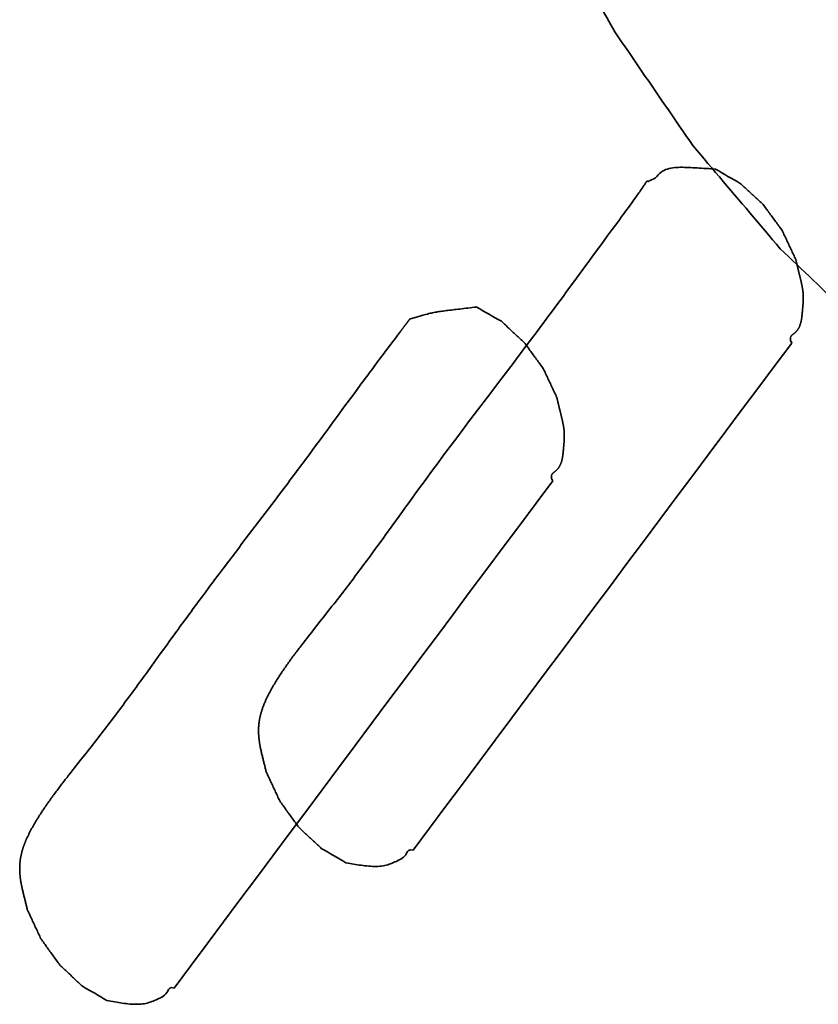
# Model space of a CAD drawing. Extents: x -16 to 641, y 826 to 1233.
# Drawn here: x 89 to 89, y 908 to 909 of the extents above; entities that cross this region are included whole.
import ezdxf

# ---------------------------------------------------------------- set-up
doc = ezdxf.new("R2010")
doc.units = 0
doc.header["$MEASUREMENT"] = 0
doc.layers.add('1', color=7, linetype='Continuous', lineweight=0)

msp = doc.modelspace()

# ---------------------------------------------------------------- linework, layer by layer
at = {"layer": '1', "color": 18, "lineweight": 35, "true_color": 0x000000}
for points in [[(88.98239, 908.94303), (88.98361, 908.94087), (88.98483, 908.93871), (88.98606, 908.93655), (88.98728, 908.93439), (88.9885, 908.93223), (88.98973, 908.93007), (88.99095, 908.92792), (88.99217, 908.92576), (88.99339, 908.9236), (88.99462, 908.92144), (88.99584, 908.91928), (88.99706, 908.91712), (88.99829, 908.91496), (88.99951, 908.91281), (89.00073, 908.91065), (89.00196, 908.90849), (89.00318, 908.90633), (89.00441, 908.90417), (89.00563, 908.90201), (89.00685, 908.89985), (89.00808, 908.8977), (89.0093, 908.89554), (89.01052, 908.89338)], [(89.01052, 908.89338), (89.01256, 908.89041), (89.0146, 908.88743), (89.01664, 908.88446), (89.01868, 908.88148), (89.02072, 908.87851), (89.02276, 908.87553), (89.0248, 908.87256), (89.02684, 908.86959), (89.02887, 908.86661), (89.03091, 908.86364), (89.03295, 908.86066), (89.03499, 908.85769), (89.03703, 908.85472), (89.03907, 908.85174), (89.04111, 908.84877), (89.04315, 908.84579), (89.04519, 908.84282), (89.04723, 908.83985), (89.04927, 908.83687), (89.05131, 908.8339), (89.05335, 908.83093), (89.05539, 908.82795), (89.05743, 908.82498)], [(89.05743, 908.82498), (89.05973, 908.82227), (89.06202, 908.81956), (89.06431, 908.81685), (89.0666, 908.81415), (89.0689, 908.81144), (89.07119, 908.80873), (89.07348, 908.80602), (89.07577, 908.80331), (89.07807, 908.8006), (89.08036, 908.7979), (89.08265, 908.79519), (89.08494, 908.79248), (89.08724, 908.78977), (89.08953, 908.78707), (89.09182, 908.78436), (89.09412, 908.78165), (89.09641, 908.77894), (89.09871, 908.77624), (89.101, 908.77353), (89.10329, 908.77082), (89.10559, 908.76811), (89.10788, 908.76541), (89.11018, 908.7627)], [(89.07124, 908.81067), (89.06974, 908.81077), (89.06828, 908.81087), (89.06684, 908.81097), (89.06543, 908.81106), (89.06405, 908.81115), (89.06269, 908.81124), (89.06136, 908.81133), (89.06004, 908.81141), (89.05875, 908.81149), (89.05748, 908.81156), (89.05622, 908.81163), (89.05498, 908.81169), (89.05375, 908.81173), (89.05253, 908.81177), (89.05132, 908.81178), (89.05013, 908.81178), (89.04894, 908.81175), (89.04777, 908.81169), (89.04661, 908.8116), (89.04547, 908.81147), (89.04435, 908.81129), (89.04324, 908.81106), (89.04217, 908.81076), (89.04113, 908.81039), (89.04013, 908.80994), (89.03918, 908.8094), (89.03829, 908.80875), (89.03745, 908.808), (89.03666, 908.80717), (89.03587, 908.80632), (89.03503, 908.80553), (89.03408, 908.80488), (89.033, 908.80437), (89.03188, 908.80393), (89.03085, 908.80334)], [(88.80047, 908.44751), (88.80034, 908.44805), (88.80021, 908.4486), (88.79995, 908.44968), (88.79982, 908.45022), (88.79969, 908.45076), (88.79956, 908.45131), (88.79942, 908.45185), (88.79929, 908.4524), (88.79915, 908.45295), (88.79901, 908.4535), (88.79887, 908.45406), (88.79873, 908.45462), (88.79859, 908.45518), (88.79845, 908.45574), (88.79831, 908.4563), (88.79817, 908.45687), (88.79803, 908.45744), (88.79789, 908.45801), (88.79775, 908.45858), (88.79762, 908.45916), (88.79749, 908.45973), (88.79736, 908.4603), (88.79724, 908.46088), (88.79712, 908.46145), (88.797, 908.46202), (88.79694, 908.46231), (88.79689, 908.46259), (88.79683, 908.46288), (88.79678, 908.46316), (88.79673, 908.46345), (88.79668, 908.46373), (88.79663, 908.46402), (88.79658, 908.4643), (88.79654, 908.46458), (88.79649, 908.46486), (88.79645, 908.46514), (88.79641, 908.46543), (88.79637, 908.46571), (88.79633, 908.46599), (88.79629, 908.46626), (88.79625, 908.46654), (88.79622, 908.46682), (88.79619, 908.4671), (88.79615, 908.46737), (88.79612, 908.46765), (88.7961, 908.46792), (88.79607, 908.46819), (88.79604, 908.46847), (88.79602, 908.46874), (88.796, 908.46901), (88.79598, 908.46928), (88.79596, 908.46955), (88.79595, 908.46982), (88.79593, 908.47008), (88.79592, 908.47035), (88.79591, 908.47062), (88.7959, 908.47088), (88.79589, 908.47115), (88.79588, 908.47141), (88.79588, 908.47167), (88.79587, 908.47193), (88.79587, 908.47219), (88.79587, 908.47245), (88.79587, 908.47271), (88.79588, 908.47297), (88.79588, 908.47322), (88.79589, 908.47348), (88.7959, 908.47373), (88.79591, 908.47399), (88.79592, 908.47424), (88.79593, 908.47449), (88.79595, 908.47474), (88.79597, 908.47499), (88.79598, 908.47524), (88.796, 908.47549), (88.79602, 908.47573), (88.79605, 908.47598), (88.79607, 908.47622), (88.7961, 908.47647), (88.79612, 908.47671), (88.79615, 908.47695), (88.79618, 908.4772), (88.79622, 908.47744), (88.79625, 908.47768), (88.79628, 908.47791), (88.79632, 908.47815), (88.79636, 908.47839), (88.7964, 908.47862), (88.79644, 908.47886), (88.79648, 908.47909), (88.79652, 908.47933), (88.79656, 908.47956), (88.79661, 908.47979), (88.79666, 908.48002), (88.7967, 908.48025), (88.79675, 908.48048), (88.7968, 908.48071), (88.79686, 908.48094), (88.79691, 908.48117), (88.79696, 908.48139), (88.79702, 908.48162), (88.79707, 908.48184), (88.79713, 908.48207), (88.79719, 908.48229), (88.79725, 908.48251), (88.79731, 908.48273), (88.79737, 908.48295), (88.79743, 908.48317), (88.7975, 908.48339), (88.79756, 908.48361), (88.79763, 908.48383), (88.79776, 908.48427), (88.7979, 908.4847), (88.79804, 908.48513), (88.79819, 908.48555), (88.79833, 908.48598), (88.79849, 908.4864), (88.79864, 908.48682), (88.7988, 908.48724), (88.79896, 908.48765), (88.79912, 908.48806), (88.79929, 908.48848), (88.79946, 908.48888), (88.79963, 908.48929), (88.7998, 908.4897), (88.79998, 908.4901), (88.80016, 908.4905), (88.80034, 908.4909), (88.80052, 908.4913), (88.80071, 908.49169), (88.8009, 908.49209), (88.80109, 908.49248), (88.80128, 908.49287), (88.80147, 908.49326), (88.80167, 908.49365), (88.80186, 908.49403), (88.80206, 908.49442), (88.80226, 908.4948), (88.80246, 908.49518), (88.80266, 908.49557), (88.80287, 908.49594), (88.80307, 908.49632), (88.80328, 908.4967), (88.80349, 908.49707), (88.8037, 908.49745), (88.80391, 908.49782), (88.80412, 908.49819), (88.80433, 908.49856), (88.80454, 908.49893), (88.80476, 908.4993), (88.80498, 908.49967), (88.80519, 908.50004), (88.80541, 908.5004), (88.80563, 908.50077), (88.80585, 908.50113), (88.80607, 908.50149), (88.80629, 908.50185), (88.80651, 908.50221), (88.80674, 908.50257), (88.80696, 908.50293), (88.80741, 908.50365), (88.80786, 908.50436), (88.80832, 908.50507), (88.80878, 908.50577), (88.80924, 908.50647), (88.8097, 908.50717), (88.81017, 908.50787), (88.81063, 908.50856), (88.8111, 908.50925), (88.81158, 908.50994), (88.81205, 908.51063), (88.81253, 908.51131), (88.813, 908.51199), (88.81348, 908.51267), (88.81397, 908.51335), (88.81445, 908.51402), (88.81493, 908.51469), (88.81542, 908.51536), (88.81591, 908.51603), (88.8164, 908.5167), (88.81689, 908.51737), (88.81738, 908.51803), (88.81787, 908.51869), (88.81837, 908.51936), (88.81886, 908.52002), (88.81936, 908.52068), (88.81986, 908.52133), (88.82036, 908.52199), (88.82086, 908.52265), (88.82136, 908.5233), (88.82186, 908.52395), (88.82286, 908.52526), (88.82387, 908.52656), (88.82488, 908.52786), (88.82589, 908.52915), (88.82691, 908.53045), (88.82792, 908.53174), (88.82894, 908.53303), (88.83097, 908.53561), (88.83301, 908.53819), (88.83504, 908.54077), (88.83708, 908.54335), (88.83809, 908.54464), (88.83911, 908.54593), (88.84012, 908.54723), (88.84114, 908.54852), (88.84215, 908.54982), (88.84316, 908.55112), (88.84417, 908.55242), (88.84517, 908.55372), (88.84618, 908.55502), (88.84718, 908.55633), (88.84819, 908.55763), (88.84919, 908.55894), (88.85019, 908.56025), (88.85119, 908.56157), (88.85218, 908.56288), (88.85318, 908.5642), (88.85417, 908.56552), (88.85516, 908.56684), (88.85615, 908.56816), (88.85714, 908.56948), (88.85813, 908.57081), (88.85911, 908.57214), (88.8601, 908.57347), (88.86108, 908.5748), (88.86206, 908.57613), (88.86304, 908.57746), (88.86402, 908.5788), (88.865, 908.58013), (88.86598, 908.58147), (88.86696, 908.58281), (88.86793, 908.58415), (88.86891, 908.58549), (88.87085, 908.58817), (88.8728, 908.59086), (88.87474, 908.59355), (88.87669, 908.59624), (88.88057, 908.60162), (88.88252, 908.60431), (88.88446, 908.60699), (88.8864, 908.60968), (88.88835, 908.61236), (88.8903, 908.61505), (88.89225, 908.61773), (88.89421, 908.6204), (88.89616, 908.62308), (88.89812, 908.62575), (88.90008, 908.62841), (88.90205, 908.63108), (88.90401, 908.63374), (88.90598, 908.6364), (88.90796, 908.63905), (88.90993, 908.6417), (88.91191, 908.64435), (88.91389, 908.647), (88.91587, 908.64964), (88.91786, 908.65228), (88.91985, 908.65492), (88.92184, 908.65755), (88.92383, 908.66019), (88.92582, 908.66282), (88.92782, 908.66545), (88.92981, 908.66808), (88.93181, 908.67071), (88.9358, 908.67597), (88.9398, 908.68123), (88.94379, 908.68649), (88.94579, 908.68912), (88.94779, 908.69176), (88.94978, 908.69439), (88.95177, 908.69703), (88.95377, 908.69967), (88.95576, 908.70231), (88.95775, 908.70496), (88.95973, 908.7076), (88.96172, 908.71025), (88.9637, 908.7129), (88.96568, 908.71556), (88.96766, 908.71822), (88.96963, 908.72088), (88.97161, 908.72354), (88.97358, 908.7262), (88.97555, 908.72887), (88.97752, 908.73154), (88.97949, 908.73421), (88.98145, 908.73688), (88.98342, 908.73955), (88.98734, 908.7449), (88.99127, 908.75025), (88.99519, 908.75559), (88.99715, 908.75826), (88.99911, 908.76093), (89.00304, 908.76627), (89.00696, 908.7716), (89.01088, 908.77694), (89.01284, 908.7796), (89.0148, 908.78227), (89.01578, 908.78361), (89.01676, 908.78495), (89.01773, 908.78629), (89.01871, 908.78763), (89.01968, 908.78897), (89.02065, 908.79031), (89.02162, 908.79166), (89.02259, 908.793), (89.02356, 908.79435), (89.02404, 908.79503), (89.02452, 908.79571), (89.025, 908.79639), (89.02548, 908.79707), (89.02596, 908.79775), (89.02643, 908.79844), (89.0269, 908.79912), (89.02713, 908.79947), (89.02737, 908.79982), (89.0276, 908.80016), (89.02783, 908.80051), (89.02806, 908.80086), (89.02828, 908.80121), (89.02851, 908.80156), (89.02874, 908.80191), (89.02896, 908.80227), (89.02907, 908.80244), (89.02913, 908.80253), (89.02918, 908.80262), (89.02924, 908.8027), (89.02931, 908.80279), (89.02937, 908.80287), (89.0294, 908.80291), (89.02944, 908.80295), (89.02947, 908.80298), (89.02951, 908.80302), (89.02954, 908.80306), (89.02958, 908.80309), (89.02962, 908.80313), (89.02966, 908.80316), (89.02971, 908.80319), (89.02975, 908.80322), (89.0298, 908.80324), (89.02985, 908.80327), (89.0299, 908.80329), (89.02996, 908.80331), (89.03002, 908.80332), (89.03008, 908.80334), (89.03011, 908.80334), (89.03014, 908.80335), (89.03018, 908.80335), (89.03021, 908.80336), (89.03025, 908.80336), (89.03029, 908.80336), (89.03032, 908.80336), (89.03036, 908.80336), (89.0304, 908.80336), (89.03045, 908.80336), (89.03049, 908.80335), (89.03053, 908.80335), (89.03058, 908.80334), (89.03062, 908.80333), (89.03072, 908.80332), (89.03076, 908.80332), (89.03078, 908.80332), (89.0308, 908.80332), (89.03082, 908.80332), (89.03083, 908.80332), (89.03084, 908.80333), (89.03085, 908.80334), (89.03085, 908.80334)], [(89.08611, 908.80209), (89.08671, 908.80154), (89.0873, 908.80099), (89.0879, 908.80043), (89.0885, 908.79988), (89.0891, 908.79933), (89.0897, 908.79878), (89.09029, 908.79822), (89.09089, 908.79767), (89.09149, 908.79712), (89.09209, 908.79656), (89.09269, 908.79601), (89.09328, 908.79546), (89.09388, 908.7949), (89.09448, 908.79435), (89.09508, 908.7938), (89.09568, 908.79324), (89.09628, 908.79269), (89.09687, 908.79214), (89.09747, 908.79158), (89.09807, 908.79103), (89.09867, 908.79048), (89.09927, 908.78993), (89.09986, 908.78937)], [(89.09986, 908.78937), (89.10036, 908.78869), (89.10086, 908.78801), (89.10136, 908.78732), (89.10186, 908.78664), (89.10236, 908.78596), (89.10285, 908.78527), (89.10335, 908.78459), (89.10385, 908.78391), (89.10435, 908.78322), (89.10485, 908.78254), (89.10535, 908.78186), (89.10585, 908.78117), (89.10634, 908.78049), (89.10684, 908.77981), (89.10734, 908.77912), (89.10784, 908.77844), (89.10834, 908.77776), (89.10884, 908.77707), (89.10934, 908.77639), (89.10983, 908.77571), (89.11033, 908.77503), (89.11083, 908.77434), (89.11133, 908.77366)], [(89.11133, 908.77366), (89.11169, 908.7729), (89.11204, 908.77214), (89.1124, 908.77138), (89.11276, 908.77062), (89.11312, 908.76986), (89.11347, 908.7691), (89.11383, 908.76834), (89.11419, 908.76758), (89.11455, 908.76682), (89.1149, 908.76606), (89.11526, 908.7653), (89.11562, 908.76454), (89.11598, 908.76378), (89.11633, 908.76302), (89.11669, 908.76226), (89.11705, 908.7615), (89.11741, 908.76074), (89.11776, 908.75998), (89.11812, 908.75922), (89.11848, 908.75846), (89.11883, 908.75771), (89.11919, 908.75695), (89.11955, 908.75619)], [(89.11018, 908.7627), (89.11266, 908.76033), (89.11514, 908.75795), (89.11762, 908.75558), (89.1201, 908.75321), (89.12259, 908.75083), (89.12507, 908.74846), (89.12755, 908.74609), (89.13003, 908.74371), (89.13252, 908.74134), (89.135, 908.73897), (89.13748, 908.73659), (89.13997, 908.73422), (89.14245, 908.73185), (89.14493, 908.72947), (89.14742, 908.7271), (89.1499, 908.72473), (89.15238, 908.72236), (89.15487, 908.71998), (89.15735, 908.71761), (89.15984, 908.71524), (89.16232, 908.71287), (89.1648, 908.7105), (89.16729, 908.70812)], [(89.11955, 908.75619), (89.11961, 908.7559), (89.11968, 908.75562), (89.11974, 908.75533), (89.11981, 908.75505), (89.11987, 908.75477), (89.11994, 908.75448), (89.12, 908.7542), (89.12007, 908.75391), (89.12013, 908.75363), (89.1202, 908.75335), (89.12027, 908.75306), (89.12034, 908.75278), (89.1204, 908.75249), (89.12047, 908.75221), (89.12054, 908.75192), (89.12061, 908.75164), (89.12068, 908.75135), (89.12074, 908.75107), (89.12081, 908.75078), (89.12088, 908.7505), (89.12095, 908.75021), (89.12102, 908.74993), (89.12109, 908.74964), (89.12116, 908.74936), (89.12123, 908.74907), (89.1213, 908.74879), (89.12137, 908.7485), (89.12144, 908.74822), (89.12151, 908.74793), (89.12158, 908.74765), (89.12165, 908.74736), (89.12172, 908.74708), (89.12179, 908.74679), (89.12186, 908.74651), (89.12193, 908.74622), (89.122, 908.74594), (89.12207, 908.74565), (89.12214, 908.74537), (89.12221, 908.74508), (89.12228, 908.7448), (89.12235, 908.74451), (89.12242, 908.74423), (89.12249, 908.74394), (89.12255, 908.74366), (89.12262, 908.74337), (89.12269, 908.74309), (89.12275, 908.74281), (89.12282, 908.74252), (89.12288, 908.74224), (89.12294, 908.74196), (89.123, 908.74168), (89.12306, 908.74139), (89.12312, 908.74111), (89.12318, 908.74083), (89.12324, 908.74055), (89.12329, 908.74027), (89.12335, 908.73999), (89.1234, 908.73971), (89.12345, 908.73943), (89.1235, 908.73915), (89.12355, 908.73888), (89.12359, 908.7386), (89.12363, 908.73832), (89.12367, 908.73805), (89.12371, 908.73777), (89.12375, 908.7375), (89.12378, 908.73723), (89.12382, 908.73696), (89.12385, 908.73668), (89.12387, 908.73641), (89.1239, 908.73614), (89.12392, 908.73588), (89.12394, 908.73561), (89.12396, 908.73534), (89.12398, 908.73507), (89.12399, 908.73481), (89.12401, 908.73454), (89.12402, 908.73428), (89.12402, 908.73402), (89.12403, 908.73375), (89.12403, 908.73349), (89.12404, 908.73323), (89.12404, 908.73297), (89.12404, 908.73271), (89.12403, 908.73245), (89.12403, 908.7322), (89.12402, 908.73194), (89.12401, 908.73168), (89.124, 908.73143), (89.12399, 908.73117), (89.12398, 908.73092), (89.12397, 908.73066), (89.12395, 908.73041), (89.12394, 908.73016), (89.12392, 908.7299), (89.12391, 908.72965), (89.12389, 908.7294), (89.12387, 908.72914), (89.12385, 908.72889), (89.12383, 908.72864), (89.12381, 908.72839), (89.12379, 908.72814), (89.12377, 908.72789), (89.12375, 908.72763), (89.12373, 908.72738), (89.1237, 908.72713), (89.12368, 908.72688), (89.12366, 908.72663), (89.12364, 908.72638), (89.12361, 908.72613), (89.12359, 908.72588), (89.12357, 908.72563), (89.12355, 908.72537), (89.12352, 908.72512), (89.1235, 908.72487), (89.12348, 908.72462), (89.12345, 908.72437), (89.12343, 908.72412), (89.12341, 908.72387), (89.12338, 908.72362), (89.12336, 908.72337), (89.12333, 908.72312), (89.1233, 908.72287), (89.12328, 908.72262), (89.12325, 908.72238), (89.12322, 908.72213), (89.12319, 908.72188), (89.12316, 908.72164), (89.12313, 908.72139), (89.1231, 908.72115), (89.12307, 908.7209), (89.12303, 908.72066), (89.12299, 908.72042), (89.12295, 908.72018), (89.12291, 908.71994), (89.12287, 908.7197), (89.12283, 908.71947), (89.12278, 908.71923), (89.12273, 908.719), (89.12268, 908.71877), (89.12263, 908.71854), (89.12257, 908.71831), (89.12251, 908.71809), (89.12245, 908.71786), (89.12239, 908.71764), (89.12232, 908.71742), (89.12225, 908.7172), (89.12218, 908.71699), (89.1221, 908.71677), (89.12202, 908.71656), (89.12194, 908.71635), (89.12186, 908.71615), (89.12177, 908.71594), (89.12168, 908.71574), (89.12159, 908.71554), (89.1215, 908.71534), (89.1214, 908.71515), (89.1213, 908.71495), (89.12119, 908.71476), (89.12109, 908.71458), (89.12097, 908.71439), (89.12086, 908.71421), (89.12074, 908.71403), (89.12062, 908.71386), (89.1205, 908.71368), (89.12037, 908.71351), (89.12024, 908.71335), (89.1201, 908.71318), (89.11996, 908.71303), (89.11982, 908.71287), (89.11968, 908.71272), (89.11953, 908.71257), (89.11937, 908.71242), (89.11922, 908.71228), (89.11906, 908.71213), (89.1189, 908.712), (89.11873, 908.71186), (89.11856, 908.71173), (89.1184, 908.71159), (89.11823, 908.71146), (89.11806, 908.71133), (89.11789, 908.7112), (89.11772, 908.71107), (89.11755, 908.71094), (89.11739, 908.7108), (89.11723, 908.71066), (89.11707, 908.71051), (89.11693, 908.71036), (89.11679, 908.7102), (89.11666, 908.71003), (89.11654, 908.70985), (89.11645, 908.70965), (89.11637, 908.70943), (89.11629, 908.70922), (89.11623, 908.70899), (89.11624, 908.70869), (89.1163, 908.70834), (89.11635, 908.70801), (89.11635, 908.70772), (89.11638, 908.7074), (89.11657, 908.70694), (89.1169, 908.70634), (89.11708, 908.70588)], [(88.92729, 908.72756), (88.92594, 908.72741), (88.92461, 908.72725), (88.92331, 908.7271), (88.92204, 908.72696), (88.9208, 908.72681), (88.91958, 908.72667), (88.9184, 908.72653), (88.91723, 908.7264), (88.9161, 908.72627), (88.915, 908.72614), (88.91392, 908.72601), (88.91287, 908.72589), (88.91185, 908.72576), (88.91085, 908.72564), (88.90988, 908.72553), (88.90894, 908.72541), (88.90802, 908.72529), (88.90713, 908.72517), (88.90625, 908.72506), (88.90541, 908.72494), (88.90458, 908.72482), (88.90377, 908.72469), (88.90298, 908.72456), (88.90221, 908.72443), (88.90145, 908.72429), (88.90071, 908.72415), (88.89997, 908.72399), (88.89924, 908.72382), (88.89846, 908.72363), (88.89756, 908.72338), (88.89643, 908.72306), (88.89494, 908.72263), (88.89294, 908.72203), (88.89029, 908.72125), (88.88691, 908.72024)], [(88.65658, 908.36443), (88.65645, 908.36498), (88.65632, 908.36552), (88.6562, 908.36606), (88.65607, 908.3666), (88.65594, 908.36714), (88.6558, 908.36769), (88.65567, 908.36823), (88.65553, 908.36878), (88.6554, 908.36932), (88.65526, 908.36987), (88.65512, 908.37043), (88.65498, 908.37098), (88.65484, 908.37154), (88.6547, 908.3721), (88.65456, 908.37267), (88.65442, 908.37323), (88.65428, 908.3738), (88.65414, 908.37437), (88.654, 908.37494), (88.65387, 908.37551), (88.65373, 908.37608), (88.65367, 908.37637), (88.6536, 908.37666), (88.65354, 908.37694), (88.65347, 908.37723), (88.65341, 908.37752), (88.65335, 908.3778), (88.65329, 908.37809), (88.65323, 908.37838), (88.65317, 908.37866), (88.65311, 908.37895), (88.65306, 908.37924), (88.653, 908.37952), (88.65295, 908.37981), (88.65289, 908.38009), (88.65284, 908.38038), (88.65279, 908.38066), (88.65274, 908.38094), (88.65269, 908.38123), (88.65265, 908.38151), (88.6526, 908.38179), (88.65256, 908.38207), (88.65252, 908.38235), (88.65248, 908.38263), (88.65244, 908.38291), (88.6524, 908.38319), (88.65236, 908.38347), (88.65233, 908.38375), (88.6523, 908.38402), (88.65227, 908.3843), (88.65224, 908.38457), (88.65221, 908.38485), (88.65218, 908.38512), (88.65216, 908.38539), (88.65213, 908.38567), (88.65211, 908.38594), (88.65209, 908.38621), (88.65207, 908.38648), (88.65206, 908.38674), (88.65204, 908.38701), (88.65203, 908.38728), (88.65202, 908.38754), (88.65201, 908.38781), (88.652, 908.38807), (88.65199, 908.38834), (88.65199, 908.3886), (88.65199, 908.38886), (88.65198, 908.38912), (88.65198, 908.38938), (88.65199, 908.38964), (88.65199, 908.38989), (88.65199, 908.39015), (88.652, 908.3904), (88.65201, 908.39066), (88.65202, 908.39091), (88.65203, 908.39117), (88.65205, 908.39142), (88.65206, 908.39167), (88.65208, 908.39192), (88.6521, 908.39217), (88.65211, 908.39241), (88.65214, 908.39266), (88.65216, 908.39291), (88.65218, 908.39315), (88.65221, 908.3934), (88.65224, 908.39364), (88.65227, 908.39388), (88.6523, 908.39412), (88.65233, 908.39436), (88.65236, 908.3946), (88.65239, 908.39484), (88.65243, 908.39508), (88.65247, 908.39532), (88.65251, 908.39555), (88.65255, 908.39579), (88.65259, 908.39602), (88.65263, 908.39625), (88.65268, 908.39649), (88.65272, 908.39672), (88.65277, 908.39695), (88.65282, 908.39718), (88.65286, 908.39741), (88.65292, 908.39764), (88.65297, 908.39786), (88.65302, 908.39809), (88.65307, 908.39832), (88.65313, 908.39854), (88.65319, 908.39877), (88.65324, 908.39899), (88.6533, 908.39921), (88.65336, 908.39944), (88.65342, 908.39966), (88.65348, 908.39988), (88.65355, 908.4001), (88.65361, 908.40032), (88.65367, 908.40054), (88.65374, 908.40076), (88.65381, 908.40097), (88.65387, 908.40119), (88.65394, 908.40141), (88.65401, 908.40162), (88.65408, 908.40184), (88.65415, 908.40205), (88.65422, 908.40227), (88.6543, 908.40248), (88.65437, 908.40269), (88.65445, 908.4029), (88.65452, 908.40311), (88.6546, 908.40333), (88.65467, 908.40354), (88.65475, 908.40375), (88.65483, 908.40395), (88.65491, 908.40416), (88.65499, 908.40437), (88.65507, 908.40458), (88.65515, 908.40478), (88.65524, 908.40499), (88.65532, 908.4052), (88.6554, 908.4054), (88.65549, 908.40561), (88.65557, 908.40581), (88.65566, 908.40601), (88.65574, 908.40622), (88.65583, 908.40642), (88.65592, 908.40662), (88.656, 908.40682), (88.65609, 908.40703), (88.65618, 908.40723), (88.65627, 908.40743), (88.65645, 908.40783), (88.65664, 908.40822), (88.65682, 908.40862), (88.65701, 908.40901), (88.6572, 908.40941), (88.65739, 908.4098), (88.65758, 908.41019), (88.65778, 908.41057), (88.65797, 908.41096), (88.65817, 908.41134), (88.65837, 908.41173), (88.65857, 908.41211), (88.65877, 908.41249), (88.65898, 908.41287), (88.65918, 908.41325), (88.65939, 908.41362), (88.6596, 908.414), (88.65981, 908.41437), (88.66002, 908.41475), (88.66023, 908.41512), (88.66044, 908.41549), (88.66066, 908.41586), (88.66087, 908.41623), (88.66109, 908.41659), (88.6613, 908.41696), (88.66152, 908.41733), (88.66174, 908.41769), (88.66196, 908.41805), (88.66218, 908.41842), (88.6624, 908.41878), (88.66262, 908.41914), (88.66285, 908.4195), (88.66307, 908.41986), (88.66329, 908.42021), (88.66352, 908.42057), (88.66375, 908.42093), (88.66397, 908.42128), (88.6642, 908.42164), (88.66443, 908.42199), (88.66466, 908.42234), (88.66489, 908.42269), (88.66512, 908.42305), (88.66535, 908.4234), (88.66558, 908.42375), (88.66581, 908.42409), (88.66604, 908.42444), (88.66627, 908.42479), (88.66651, 908.42514), (88.66674, 908.42548), (88.66698, 908.42583), (88.66721, 908.42618), (88.66745, 908.42652), (88.66768, 908.42686), (88.66792, 908.42721), (88.66816, 908.42755), (88.6684, 908.42789), (88.66863, 908.42823), (88.66887, 908.42857), (88.66911, 908.42891), (88.66959, 908.42959), (88.67007, 908.43027), (88.67056, 908.43094), (88.67104, 908.43162), (88.67153, 908.43229), (88.67202, 908.43296), (88.67251, 908.43363), (88.673, 908.43429), (88.67349, 908.43496), (88.67398, 908.43562), (88.67448, 908.43628), (88.67497, 908.43694), (88.67547, 908.4376), (88.67597, 908.43826), (88.67646, 908.43891), (88.67696, 908.43957), (88.67746, 908.44022), (88.67797, 908.44088), (88.67847, 908.44153), (88.67897, 908.44218), (88.67947, 908.44283), (88.67998, 908.44348), (88.68048, 908.44413), (88.68099, 908.44478), (88.682, 908.44608), (88.68301, 908.44737), (88.68403, 908.44866), (88.68504, 908.44995), (88.68606, 908.45124), (88.68708, 908.45253), (88.68911, 908.45511), (88.69115, 908.45769), (88.69216, 908.45898), (88.69318, 908.46027), (88.6942, 908.46156), (88.69521, 908.46285), (88.69622, 908.46415), (88.69724, 908.46544), (88.69825, 908.46674), (88.69926, 908.46804), (88.70027, 908.46934), (88.70127, 908.47064), (88.70228, 908.47194), (88.70328, 908.47325), (88.70429, 908.47455), (88.70529, 908.47586), (88.70629, 908.47717), (88.70729, 908.47849), (88.70828, 908.4798), (88.70928, 908.48112), (88.71027, 908.48244), (88.71126, 908.48376), (88.71225, 908.48508), (88.71324, 908.4864), (88.71423, 908.48773), (88.71521, 908.48906), (88.7162, 908.49038), (88.71718, 908.49172), (88.71816, 908.49305), (88.71914, 908.49438), (88.72012, 908.49572), (88.7211, 908.49705), (88.72208, 908.49839), (88.72305, 908.49973), (88.72403, 908.50107), (88.725, 908.50241), (88.72598, 908.50375), (88.72695, 908.50509), (88.72793, 908.50643), (88.7289, 908.50778), (88.73084, 908.51046), (88.73278, 908.51315), (88.73667, 908.51853), (88.73861, 908.52122), (88.74055, 908.52391), (88.7425, 908.52659), (88.74445, 908.52928), (88.74542, 908.53062), (88.74639, 908.53196), (88.74737, 908.5333), (88.74835, 908.53464), (88.74932, 908.53598), (88.7503, 908.53731), (88.75128, 908.53865), (88.75225, 908.53999), (88.75323, 908.54132), (88.75421, 908.54266), (88.75519, 908.54399), (88.75617, 908.54533), (88.75715, 908.54666), (88.75814, 908.54799), (88.75912, 908.54932), (88.7601, 908.55065), (88.76109, 908.55198), (88.76207, 908.55331), (88.76306, 908.55464), (88.76404, 908.55596), (88.76503, 908.55729), (88.76602, 908.55861), (88.76701, 908.55994), (88.768, 908.56126), (88.76899, 908.56259), (88.76998, 908.56391), (88.77097, 908.56523), (88.77196, 908.56655), (88.77295, 908.56787), (88.77394, 908.56919), (88.77494, 908.57051), (88.77593, 908.57183), (88.77792, 908.57447), (88.77991, 908.5771), (88.7819, 908.57973), (88.7839, 908.58236), (88.78589, 908.58499), (88.78789, 908.58762), (88.79188, 908.59288), (88.79588, 908.59814), (88.79787, 908.60077), (88.79987, 908.6034), (88.80187, 908.60603), (88.80386, 908.60867), (88.80586, 908.6113), (88.80785, 908.61394), (88.80984, 908.61658), (88.81183, 908.61922), (88.81283, 908.62054), (88.81382, 908.62186), (88.81481, 908.62319), (88.81581, 908.62451), (88.8168, 908.62583), (88.81779, 908.62716), (88.81878, 908.62848), (88.81978, 908.62981), (88.82077, 908.63114), (88.82176, 908.63246), (88.82275, 908.63379), (88.82373, 908.63512), (88.82472, 908.63645), (88.82571, 908.63778), (88.8267, 908.63911), (88.82768, 908.64044), (88.82867, 908.64177), (88.82966, 908.6431), (88.83163, 908.64577), (88.8336, 908.64844), (88.83556, 908.65111), (88.83753, 908.65378), (88.83949, 908.65645), (88.84146, 908.65913), (88.84342, 908.6618), (88.84734, 908.66715), (88.8493, 908.66982), (88.85126, 908.67249), (88.85323, 908.67516), (88.85519, 908.67782), (88.85716, 908.68049), (88.85814, 908.68182), (88.85912, 908.68315), (88.86011, 908.68448), (88.86109, 908.68581), (88.86207, 908.68714), (88.86306, 908.68846), (88.86404, 908.68979), (88.86503, 908.69112), (88.86602, 908.69244), (88.867, 908.69377), (88.86799, 908.69509), (88.86898, 908.69641), (88.86997, 908.69773), (88.87096, 908.69906), (88.87195, 908.70038), (88.87294, 908.7017), (88.87393, 908.70302), (88.87492, 908.70433), (88.8769, 908.70697), (88.8779, 908.70829), (88.87889, 908.7096), (88.87938, 908.71026), (88.87988, 908.71092), (88.88012, 908.71124), (88.88037, 908.71157), (88.88061, 908.71189), (88.88086, 908.71222), (88.8811, 908.71254), (88.88134, 908.71286), (88.88146, 908.71302), (88.88158, 908.71318), (88.8817, 908.71333), (88.88182, 908.71349), (88.88194, 908.71365), (88.88205, 908.7138), (88.88217, 908.71396), (88.88229, 908.71411), (88.8824, 908.71426), (88.88252, 908.71441), (88.88263, 908.71456), (88.88274, 908.71471), (88.88285, 908.71486), (88.88296, 908.71501), (88.88307, 908.71515), (88.88318, 908.7153), (88.88329, 908.71544), (88.88339, 908.71558), (88.8835, 908.71572), (88.8836, 908.71585), (88.8837, 908.71599), (88.8838, 908.71612), (88.88385, 908.71619), (88.8839, 908.71625), (88.88395, 908.71631), (88.884, 908.71638), (88.88404, 908.71644), (88.88409, 908.7165), (88.88414, 908.71656), (88.88418, 908.71663), (88.88423, 908.71669), (88.88427, 908.71674), (88.88432, 908.7168), (88.88436, 908.71686), (88.88441, 908.71692), (88.88445, 908.71698), (88.88449, 908.71703), (88.88453, 908.71709), (88.88457, 908.71714), (88.88461, 908.71719), (88.88465, 908.71725), (88.88469, 908.7173), (88.88473, 908.71735), (88.88477, 908.7174), (88.8848, 908.71745), (88.88484, 908.71749), (88.88491, 908.71759), (88.88498, 908.71768), (88.88502, 908.71773), (88.88505, 908.71778), (88.88507, 908.7178), (88.88509, 908.71783), (88.88511, 908.71786), (88.88513, 908.71788), (88.88515, 908.71791), (88.88518, 908.71794), (88.8852, 908.71797), (88.88522, 908.718), (88.88525, 908.71804), (88.88528, 908.71807), (88.8853, 908.71811), (88.88533, 908.71815), (88.88535, 908.71817), (88.88536, 908.71819), (88.88538, 908.71821), (88.8854, 908.71823), (88.88541, 908.71826), (88.88543, 908.71828), (88.88545, 908.7183), (88.88547, 908.71833), (88.88549, 908.71835), (88.88551, 908.71838), (88.88553, 908.71841), (88.88555, 908.71844), (88.88557, 908.71847), (88.8856, 908.7185), (88.88562, 908.71853), (88.88564, 908.71856), (88.88567, 908.7186), (88.8857, 908.71863), (88.88572, 908.71867), (88.88575, 908.7187), (88.88578, 908.71874), (88.88581, 908.71878), (88.88584, 908.71882), (88.88588, 908.71887), (88.88589, 908.71889), (88.88591, 908.71891), (88.88593, 908.71894), (88.88594, 908.71895), (88.88595, 908.71896), (88.88596, 908.71898), (88.88597, 908.71899), (88.88598, 908.71901), (88.886, 908.71903), (88.88601, 908.71905), (88.88603, 908.71907), (88.88605, 908.71909), (88.88605, 908.71911), (88.88606, 908.71912), (88.88608, 908.71913), (88.88609, 908.71915), (88.8861, 908.71916), (88.88611, 908.71918), (88.88612, 908.7192), (88.88614, 908.71921), (88.88615, 908.71923), (88.88617, 908.71925), (88.88618, 908.71927), (88.8862, 908.7193), (88.88622, 908.71932), (88.88623, 908.71934), (88.88625, 908.71937), (88.88628, 908.7194), (88.8863, 908.71943), (88.88632, 908.71946), (88.88634, 908.71949), (88.88637, 908.71952), (88.8864, 908.71956), (88.88643, 908.7196), (88.88646, 908.71964), (88.88649, 908.71968), (88.88652, 908.71972), (88.88654, 908.71975), (88.88656, 908.71977), (88.88657, 908.71979), (88.88659, 908.71982), (88.88661, 908.71984), (88.88663, 908.71987), (88.88665, 908.7199), (88.88667, 908.71992), (88.88669, 908.71995), (88.88672, 908.71998), (88.88674, 908.72001), (88.88676, 908.72004), (88.88678, 908.72007), (88.88681, 908.7201), (88.88683, 908.72014), (88.88686, 908.72017), (88.88688, 908.7202), (88.88691, 908.72024)], [(88.94216, 908.71898), (88.94275, 908.71843), (88.94335, 908.71788), (88.94395, 908.71732), (88.94455, 908.71677), (88.94515, 908.71622), (88.94574, 908.71566), (88.94634, 908.71511), (88.94694, 908.71456), (88.94754, 908.714), (88.94813, 908.71345), (88.94873, 908.7129), (88.94933, 908.71234), (88.94993, 908.71179), (88.95053, 908.71124), (88.95112, 908.71068), (88.95172, 908.71013), (88.95232, 908.70958), (88.95292, 908.70903), (88.95352, 908.70847), (88.95411, 908.70792), (88.95471, 908.70737), (88.95531, 908.70681), (88.95591, 908.70626)], [(89.11708, 908.70588), (89.10714, 908.69258), (89.0972, 908.67929), (89.08727, 908.66599), (89.07733, 908.65269), (89.0674, 908.6394), (89.05747, 908.62611), (89.04755, 908.61281), (89.03762, 908.59952), (89.0277, 908.58623), (89.01777, 908.57294), (89.00785, 908.55966), (88.99794, 908.54637), (88.98802, 908.53308), (88.97811, 908.5198), (88.9682, 908.50652), (88.95829, 908.49323), (88.94838, 908.47995), (88.93847, 908.46667), (88.92857, 908.4534), (88.91867, 908.44012), (88.90877, 908.42684), (88.89887, 908.41357), (88.88898, 908.40029)], [(88.95591, 908.70626), (88.95641, 908.70558), (88.95691, 908.70489), (88.9574, 908.70421), (88.9579, 908.70353), (88.9584, 908.70284), (88.9589, 908.70216), (88.9594, 908.70148), (88.9599, 908.70079), (88.96039, 908.70011), (88.96089, 908.69943), (88.96139, 908.69874), (88.96189, 908.69806), (88.96239, 908.69738), (88.96289, 908.69669), (88.96338, 908.69601), (88.96388, 908.69533), (88.96438, 908.69464), (88.96488, 908.69396), (88.96538, 908.69328), (88.96588, 908.69259), (88.96637, 908.69191), (88.96687, 908.69123), (88.96737, 908.69054)], [(88.96737, 908.69054), (88.96773, 908.68978), (88.96809, 908.68902), (88.96844, 908.68827), (88.9688, 908.68751), (88.96916, 908.68675), (88.96951, 908.68599), (88.96987, 908.68523), (88.97023, 908.68447), (88.97059, 908.68371), (88.97094, 908.68295), (88.9713, 908.68219), (88.97166, 908.68143), (88.97202, 908.68067), (88.97237, 908.67991), (88.97273, 908.67915), (88.97309, 908.67839), (88.97345, 908.67763), (88.9738, 908.67687), (88.97416, 908.67611), (88.97452, 908.67535), (88.97487, 908.67459), (88.97523, 908.67383), (88.97559, 908.67307)], [(88.97559, 908.67307), (88.97565, 908.67279), (88.97572, 908.6725), (88.97578, 908.67222), (88.97585, 908.67194), (88.97591, 908.67165), (88.97598, 908.67137), (88.97604, 908.67108), (88.97611, 908.6708), (88.97617, 908.67051), (88.97624, 908.67023), (88.97631, 908.66995), (88.97637, 908.66966), (88.97644, 908.66938), (88.97651, 908.66909), (88.97658, 908.66881), (88.97665, 908.66852), (88.97671, 908.66824), (88.97678, 908.66795), (88.97685, 908.66767), (88.97692, 908.66738), (88.97699, 908.6671), (88.97706, 908.66681), (88.97713, 908.66653), (88.9772, 908.66624), (88.97727, 908.66596), (88.97734, 908.66567), (88.97741, 908.66539), (88.97748, 908.6651), (88.97755, 908.66482), (88.97762, 908.66453), (88.97769, 908.66425), (88.97776, 908.66396), (88.97783, 908.66368), (88.9779, 908.66339), (88.97797, 908.66311), (88.97804, 908.66282), (88.97811, 908.66254), (88.97818, 908.66225), (88.97825, 908.66197), (88.97832, 908.66168), (88.97839, 908.6614), (88.97846, 908.66111), (88.97852, 908.66083), (88.97859, 908.66054), (88.97866, 908.66026), (88.97873, 908.65997), (88.97879, 908.65969), (88.97886, 908.65941), (88.97892, 908.65912), (88.97898, 908.65884), (88.97904, 908.65856), (88.9791, 908.65828), (88.97916, 908.658), (88.97922, 908.65771), (88.97928, 908.65743), (88.97933, 908.65715), (88.97939, 908.65687), (88.97944, 908.6566), (88.97949, 908.65632), (88.97954, 908.65604), (88.97958, 908.65576), (88.97963, 908.65548), (88.97967, 908.65521), (88.97971, 908.65493), (88.97975, 908.65466), (88.97979, 908.65438), (88.97982, 908.65411), (88.97986, 908.65384), (88.97989, 908.65357), (88.97991, 908.6533), (88.97994, 908.65303), (88.97996, 908.65276), (88.97998, 908.65249), (88.98, 908.65222), (88.98002, 908.65196), (88.98003, 908.65169), (88.98004, 908.65143), (88.98005, 908.65116), (88.98006, 908.6509), (88.98007, 908.65064), (88.98007, 908.65038), (88.98008, 908.65012), (88.98008, 908.64986), (88.98007, 908.6496), (88.98007, 908.64934), (88.98007, 908.64908), (88.98006, 908.64882), (88.98005, 908.64857), (88.98004, 908.64831), (88.98003, 908.64806), (88.98002, 908.6478), (88.98001, 908.64755), (88.97999, 908.64729), (88.97998, 908.64704), (88.97996, 908.64679), (88.97994, 908.64653), (88.97993, 908.64628), (88.97991, 908.64603), (88.97989, 908.64578), (88.97987, 908.64552), (88.97985, 908.64527), (88.97983, 908.64502), (88.97981, 908.64477), (88.97979, 908.64452), (88.97976, 908.64427), (88.97974, 908.64402), (88.97972, 908.64376), (88.9797, 908.64351), (88.97968, 908.64326), (88.97965, 908.64301), (88.97963, 908.64276), (88.97961, 908.64251), (88.97959, 908.64226), (88.97956, 908.64201), (88.97954, 908.64176), (88.97952, 908.64151), (88.97949, 908.64126), (88.97947, 908.641), (88.97944, 908.64075), (88.97942, 908.6405), (88.9794, 908.64026), (88.97937, 908.64001), (88.97934, 908.63976), (88.97932, 908.63951), (88.97929, 908.63926), (88.97926, 908.63901), (88.97923, 908.63877), (88.9792, 908.63852), (88.97917, 908.63828), (88.97914, 908.63803), (88.9791, 908.63779), (88.97907, 908.63755), (88.97903, 908.6373), (88.97899, 908.63706), (88.97895, 908.63683), (88.97891, 908.63659), (88.97887, 908.63635), (88.97882, 908.63612), (88.97877, 908.63588), (88.97872, 908.63565), (88.97866, 908.63542), (88.97861, 908.6352), (88.97855, 908.63497), (88.97849, 908.63475), (88.97842, 908.63452), (88.97836, 908.6343), (88.97829, 908.63409), (88.97822, 908.63387), (88.97814, 908.63366), (88.97806, 908.63345), (88.97798, 908.63324), (88.9779, 908.63303), (88.97781, 908.63282), (88.97772, 908.63262), (88.97763, 908.63242), (88.97754, 908.63222), (88.97744, 908.63203), (88.97734, 908.63184), (88.97723, 908.63165), (88.97712, 908.63146), (88.97701, 908.63128), (88.9769, 908.63109), (88.97678, 908.63092), (88.97666, 908.63074), (88.97654, 908.63057), (88.97641, 908.6304), (88.97628, 908.63023), (88.97614, 908.63007), (88.976, 908.62991), (88.97586, 908.62975), (88.97572, 908.6296), (88.97557, 908.62945), (88.97541, 908.6293), (88.97526, 908.62916), (88.9751, 908.62902), (88.97494, 908.62888), (88.97477, 908.62875), (88.9746, 908.62861), (88.97444, 908.62848), (88.97427, 908.62835), (88.9741, 908.62822), (88.97393, 908.62809), (88.97376, 908.62796), (88.97359, 908.62782), (88.97343, 908.62768), (88.97327, 908.62754), (88.97311, 908.6274), (88.97297, 908.62725), (88.97283, 908.62708), (88.9727, 908.62692), (88.97258, 908.62674), (88.97249, 908.62653), (88.97241, 908.62632), (88.97233, 908.62611), (88.97227, 908.62588), (88.97228, 908.62558), (88.97234, 908.62523), (88.97239, 908.62489), (88.97239, 908.6246), (88.97242, 908.62428), (88.97261, 908.62382), (88.97294, 908.62323), (88.97312, 908.62277)], [(88.97312, 908.62277), (88.96318, 908.60947), (88.95325, 908.59617), (88.94332, 908.58288), (88.93338, 908.56958), (88.92345, 908.55629), (88.91353, 908.543), (88.9036, 908.52971), (88.89368, 908.51642), (88.88376, 908.50313), (88.87384, 908.48984), (88.86392, 908.47656), (88.85401, 908.46327), (88.84409, 908.44999), (88.83418, 908.4367), (88.82427, 908.42342), (88.81436, 908.41014), (88.80446, 908.39686), (88.79456, 908.38358), (88.78465, 908.3703), (88.77475, 908.35703), (88.76486, 908.34375), (88.75496, 908.33048), (88.74507, 908.31721)], [(88.80864, 908.42996), (88.80828, 908.43072), (88.80793, 908.43148), (88.80757, 908.43225), (88.80722, 908.43301), (88.80686, 908.43377), (88.80651, 908.43454), (88.80615, 908.4353), (88.8058, 908.43606), (88.80544, 908.43683), (88.80509, 908.43759), (88.80473, 908.43835), (88.80438, 908.43911), (88.80402, 908.43988), (88.80367, 908.44064), (88.80331, 908.4414), (88.80295, 908.44217), (88.8026, 908.44293), (88.80224, 908.44369), (88.80189, 908.44446), (88.80153, 908.44522), (88.80118, 908.44598), (88.80082, 908.44675), (88.80047, 908.44751)], [(88.82007, 908.4141), (88.81957, 908.41479), (88.81907, 908.41548), (88.81858, 908.41617), (88.81808, 908.41686), (88.81758, 908.41755), (88.81708, 908.41824), (88.81659, 908.41893), (88.81609, 908.41962), (88.81559, 908.42031), (88.8151, 908.421), (88.8146, 908.42169), (88.8141, 908.42237), (88.81361, 908.42306), (88.81311, 908.42375), (88.81261, 908.42444), (88.81211, 908.42513), (88.81162, 908.42582), (88.81112, 908.42651), (88.81062, 908.4272), (88.81013, 908.42789), (88.80963, 908.42858), (88.80913, 908.42927), (88.80864, 908.42996)], [(88.83369, 908.40134), (88.8331, 908.4019), (88.8325, 908.40245), (88.83191, 908.40301), (88.83132, 908.40356), (88.83073, 908.40412), (88.83013, 908.40467), (88.82954, 908.40523), (88.82895, 908.40578), (88.82836, 908.40633), (88.82777, 908.40689), (88.82717, 908.40744), (88.82658, 908.408), (88.82599, 908.40855), (88.8254, 908.40911), (88.8248, 908.40966), (88.82421, 908.41022), (88.82362, 908.41077), (88.82303, 908.41133), (88.82244, 908.41188), (88.82184, 908.41244), (88.82125, 908.41299), (88.82066, 908.41355), (88.82007, 908.4141)], [(88.88898, 908.40029), (88.88733, 908.40055), (88.88626, 908.40018), (88.88558, 908.39941), (88.88505, 908.39847), (88.88451, 908.39755), (88.88389, 908.39671), (88.88318, 908.39599), (88.88238, 908.39538), (88.88153, 908.39486), (88.88065, 908.39439), (88.87977, 908.39396), (88.87889, 908.39355), (88.87801, 908.39317), (88.87715, 908.3928), (88.87629, 908.39244), (88.87543, 908.39211), (88.87456, 908.39179), (88.87368, 908.39151), (88.87277, 908.39125), (88.87183, 908.39103), (88.87087, 908.39085), (88.86988, 908.3907), (88.86885, 908.39059), (88.8678, 908.39052), (88.86673, 908.39048), (88.86563, 908.39048), (88.86452, 908.39051), (88.86339, 908.39056), (88.86226, 908.39065), (88.86112, 908.39075), (88.85998, 908.39088), (88.85884, 908.39102), (88.8577, 908.39117), (88.85657, 908.39134), (88.85544, 908.39152), (88.85431, 908.39171), (88.85318, 908.3919), (88.85203, 908.39209), (88.85087, 908.3923), (88.84967, 908.39251), (88.84843, 908.39272)], [(88.66475, 908.34688), (88.66439, 908.34765), (88.66404, 908.34841), (88.66368, 908.34917), (88.66333, 908.34993), (88.66297, 908.3507), (88.66262, 908.35146), (88.66226, 908.35222), (88.66191, 908.35299), (88.66155, 908.35375), (88.6612, 908.35451), (88.66084, 908.35528), (88.66049, 908.35604), (88.66013, 908.3568), (88.65978, 908.35757), (88.65942, 908.35833), (88.65907, 908.35909), (88.65871, 908.35986), (88.65836, 908.36062), (88.658, 908.36138), (88.65765, 908.36214), (88.65729, 908.36291), (88.65694, 908.36367), (88.65658, 908.36443)], [(88.67617, 908.33103), (88.67568, 908.33172), (88.67518, 908.33241), (88.67468, 908.33309), (88.67419, 908.33378), (88.67369, 908.33447), (88.67319, 908.33516), (88.6727, 908.33585), (88.6722, 908.33654), (88.6717, 908.33723), (88.6712, 908.33792), (88.67071, 908.33861), (88.67021, 908.3393), (88.66971, 908.33999), (88.66922, 908.34068), (88.66872, 908.34137), (88.66822, 908.34206), (88.66773, 908.34275), (88.66723, 908.34344), (88.66673, 908.34412), (88.66624, 908.34481), (88.66574, 908.3455), (88.66524, 908.34619), (88.66475, 908.34688)], [(88.68979, 908.31826), (88.6892, 908.31882), (88.68861, 908.31937), (88.68802, 908.31993), (88.68742, 908.32048), (88.68683, 908.32104), (88.68624, 908.32159), (88.68565, 908.32215), (88.68506, 908.3227), (88.68446, 908.32326), (88.68387, 908.32381), (88.68328, 908.32437), (88.68269, 908.32492), (88.68209, 908.32548), (88.6815, 908.32603), (88.68091, 908.32659), (88.68032, 908.32714), (88.67973, 908.3277), (88.67913, 908.32825), (88.67854, 908.32881), (88.67795, 908.32936), (88.67736, 908.32992), (88.67677, 908.33047), (88.67617, 908.33103)], [(88.74507, 908.31721), (88.74342, 908.31746), (88.74235, 908.3171), (88.74167, 908.31632), (88.74114, 908.31539), (88.7406, 908.31446), (88.73999, 908.31363), (88.73927, 908.31291), (88.73848, 908.3123), (88.73762, 908.31177), (88.73675, 908.3113), (88.73586, 908.31087), (88.73498, 908.31047), (88.73411, 908.31008), (88.73325, 908.30971), (88.73239, 908.30936), (88.73153, 908.30902), (88.73066, 908.30871), (88.72977, 908.30843), (88.72887, 908.30817), (88.72793, 908.30795), (88.72697, 908.30777), (88.72597, 908.30762), (88.72495, 908.30751), (88.7239, 908.30744), (88.72282, 908.3074), (88.72173, 908.3074), (88.72062, 908.30742), (88.71949, 908.30748), (88.71836, 908.30756), (88.71722, 908.30767), (88.71608, 908.30779), (88.71494, 908.30794), (88.7138, 908.30809), (88.71267, 908.30826), (88.71154, 908.30844), (88.71041, 908.30863), (88.70928, 908.30882), (88.70813, 908.30901), (88.70697, 908.30922), (88.70577, 908.30943), (88.70453, 908.30964)]]:
    msp.add_lwpolyline(points, dxfattribs=at)
for points in [[(89.07124, 908.81067), (89.07619, 908.80773), (89.08115, 908.80488), (89.08611, 908.80209)], [(88.92729, 908.72756), (88.93224, 908.72462), (88.93719, 908.72177), (88.94216, 908.71898)], [(88.84843, 908.39272), (88.84352, 908.39567), (88.83861, 908.39854), (88.83369, 908.40134)], [(88.70453, 908.30964), (88.69963, 908.3126), (88.69471, 908.31547), (88.68979, 908.31826)]]:
    msp.add_open_spline(points, degree=3, dxfattribs=at)

doc.saveas('drawing.dxf')
